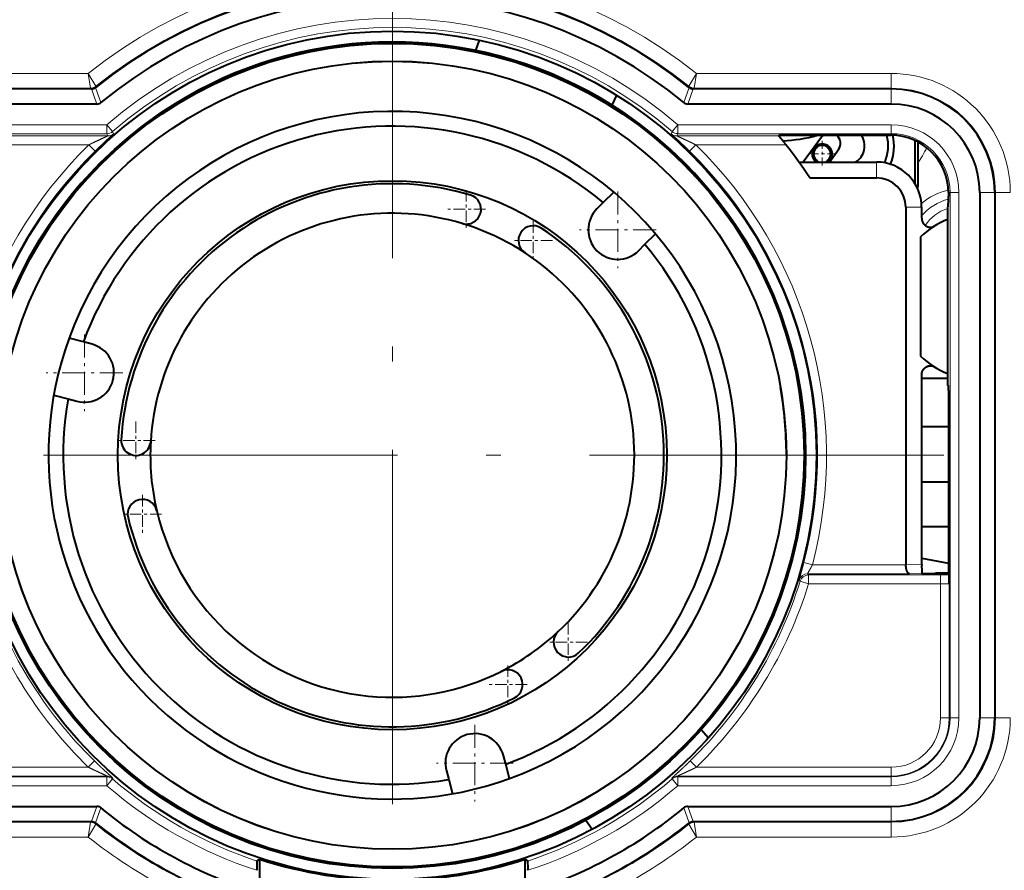
# Model space of a CAD drawing. Extents: x 0 to 812, y 0 to 557.
# Drawn here: x 87 to 121, y 444 to 473 of the extents above; entities that cross this region are included whole.
import ezdxf

# ---------------------------------------------------------------- set-up
doc = ezdxf.new("R2010")
doc.units = 0
doc.linetypes.add('DASHDOT', pattern=[18.5, 12, -3, 0.5, -3])
doc.layers.get('0').update_dxf_attribs({"lineweight": 13})

# ---------------------------------------------------------------- blocks, each defined once
blk = doc.blocks.new('BLOCK639')
at = {"color": 7, "linetype": 'DASHDOT', "lineweight": 13}
for p, q in [((32.198322, 31.143036), (32.198322, -6.216708)), ((50.878193, 12.463164), (13.518449, 12.463164))]:
    blk.add_line(p, q, dxfattribs=at)
blk = doc.blocks.new('BLOCK640')
at = {"color": 7, "linetype": 'DASHDOT', "lineweight": 13, "ltscale": 0.022067}
blk.add_line((46.760841, 23.111557), (46.760841, 22.228857), dxfattribs=at)
at = {"color": 7, "linetype": 'DASHDOT', "lineweight": 13, "ltscale": 0.022068}
blk.add_line((47.202194, 22.670206), (46.319492, 22.670206), dxfattribs=at)
blk = doc.blocks.new('BLOCK641')
at = {"color": 7, "linetype": 'DASHDOT', "lineweight": 13, "ltscale": 0.0325}
for p, q in [((34.704109, 21.44453), (34.704109, 20.144531)), ((35.354111, 20.794531), (34.054108, 20.794531))]:
    blk.add_line(p, q, dxfattribs=at)
blk = doc.blocks.new('BLOCK642')
at = {"color": 7, "linetype": 'DASHDOT', "lineweight": 13, "ltscale": 0.0325}
for p, q in [((23.512449, 13.608047), (23.512449, 12.308046)), ((24.162449, 12.958046), (22.862448, 12.958046))]:
    blk.add_line(p, q, dxfattribs=at)
blk = doc.blocks.new('BLOCK643')
at = {"color": 7, "linetype": 'DASHDOT', "lineweight": 13, "ltscale": 0.0325}
for p, q in [((23.730337, 11.117559), (23.730337, 9.817559)), ((24.380339, 10.46756), (23.080338, 10.46756))]:
    blk.add_line(p, q, dxfattribs=at)
blk = doc.blocks.new('BLOCK644')
at = {"color": 7, "linetype": 'DASHDOT', "lineweight": 13, "ltscale": 0.0325}
for p, q in [((36.969879, 20.387985), (36.969879, 19.087986)), ((37.619877, 19.737986), (36.319878, 19.737986))]:
    blk.add_line(p, q, dxfattribs=at)
blk = doc.blocks.new('BLOCK645')
at = {"color": 7, "linetype": 'DASHDOT', "lineweight": 13, "ltscale": 0.0325}
for p, q in [((38.160645, 6.777481), (38.160645, 5.477481)), ((38.810642, 6.127481), (37.510643, 6.127481))]:
    blk.add_line(p, q, dxfattribs=at)
blk = doc.blocks.new('BLOCK646')
at = {"color": 7, "linetype": 'DASHDOT', "lineweight": 13, "ltscale": 0.0325}
for p, q in [((36.112762, 5.34354), (36.112762, 4.04354)), ((36.762764, 4.69354), (35.462765, 4.69354))]:
    blk.add_line(p, q, dxfattribs=at)
blk = doc.blocks.new('BLOCK647')
at = {"color": 7, "linetype": 'DASHDOT', "lineweight": 13, "ltscale": 0.065}
for p, q in [((34.99361, 3.331192), (34.99361, 0.731192)), ((36.29361, 2.031192), (33.693607, 2.031192))]:
    blk.add_line(p, q, dxfattribs=at)
blk = doc.blocks.new('BLOCK648')
at = {"color": 7, "linetype": 'DASHDOT', "lineweight": 13, "ltscale": 0.065}
for p, q in [((39.835117, 21.399944), (39.835117, 18.799944)), ((41.135117, 20.099943), (38.535118, 20.099943))]:
    blk.add_line(p, q, dxfattribs=at)
blk = doc.blocks.new('BLOCK649')
at = {"color": 7, "linetype": 'DASHDOT', "lineweight": 13, "ltscale": 0.065}
for p, q in [((21.766365, 16.558435), (21.766365, 13.958436)), ((23.066364, 15.258436), (20.466364, 15.258436))]:
    blk.add_line(p, q, dxfattribs=at)
blk = doc.blocks.new('BLOCK682')
at = {"color": 7, "lineweight": 40}
for p, q in [((35.142, 26.528), (35.021, 26.177)), ((21.978, 24.872), (15.298, 24.872)), ((22.008, 24.874), (21.978, 24.872)), ((22.166, 24.938), (22.141, 24.921)), ((42.255, 24.921), (42.231, 24.938)), ((42.419, 24.872), (42.389, 24.874)), ((49.098, 24.872), (42.419, 24.872)), ((22.19, 24.363), (15.298, 24.363)), ((39.792, 24.662), (39.636, 24.324)), ((49.098, 24.363), (42.207, 24.363)), ((45.302, 23.293), (45.296, 23.281)), ((45.302, 23.293), (45.306, 23.302)), ((45.306, 23.302), (49.098, 23.302)), ((46.735, 23.242), (46.12, 22.398)), ((49.898, 23.129), (49.898, 21.678)), ((49.998, 23.081), (49.998, 21.563)), ((47.005, 22.398), (47.313, 22.821)), ((45.972, 22.398), (48.598, 22.398)), ((46.342, 21.863), (48.598, 21.863)), ((39.699, 21.378), (39.344, 21.023)), ((51.037, 21.363), (51.037, 21.239)), ((52.098, 21.363), (52.098, 3.563)), ((52.607, 21.363), (52.607, 3.563)), ((39.344, 21.023), (39.128, 20.807)), ((49.598, 20.863), (49.598, 8.749)), ((50.133, 20.496), (50.133, 20.863)), ((51.002, 20.862), (51.029, 20.883)), ((51.002, 20.862), (51.002, 20.445)), ((51.002, 20.445), (51.002, 15.237)), ((40.758, 19.609), (41.113, 19.963)), ((50.098, 19.867), (50.098, 15.815)), ((40.542, 19.393), (40.758, 19.609)), ((21.731, 16.303), (21.246, 16.433)), ((22.025, 16.224), (21.731, 16.303)), ((50.133, 8.76), (50.133, 15.186)), ((51.002, 15.063), (50.133, 15.063)), ((51.002, 15.237), (51.002, 14.821)), ((51.002, 14.821), (51.029, 14.826)), ((20.728, 14.501), (21.213, 14.371)), ((21.213, 14.371), (21.508, 14.293)), ((51.037, 14.475), (51.037, 8.463)), ((50.133, 13.433), (51.037, 13.433)), ((51.037, 11.554), (50.133, 11.554)), ((50.133, 10.054), (51.037, 10.054)), ((50.133, 8.977), (51.037, 8.801)), ((50.149, 8.457), (50.14, 8.457)), ((50.558, 8.448), (50.149, 8.457)), ((50.563, 8.446), (50.558, 8.448)), ((50.563, 8.446), (50.598, 8.463)), ((50.598, 8.428), (50.563, 8.446)), ((50.598, 8.463), (50.598, 8.428)), ((51.037, 8.463), (50.598, 8.463)), ((51.037, 8.428), (50.598, 8.428)), ((51.037, 8.463), (51.037, 8.428)), ((51.06, 8.406), (51.037, 8.428)), ((42.906, 2.881), (42.661, 3.163)), ((36.038, 1.995), (35.96, 2.29)), ((34.028, 1.772), (34.107, 1.478)), ((36.168, 1.511), (36.038, 1.995)), ((34.107, 1.478), (34.237, 0.993)), ((15.298, 0.563), (22.19, 0.563)), ((42.207, 0.563), (49.098, 0.563)), ((15.298, 0.054), (21.978, 0.054)), ((21.978, 0.054), (22.008, 0.053)), ((22.141, 0.006), (22.166, -0.012)), ((38.966, -0.212), (38.751, 0.091)), ((42.231, -0.012), (42.255, 0.006)), ((42.389, 0.053), (42.419, 0.054)), ((42.419, 0.054), (49.098, 0.054)), ((27.608, -1.285), (27.698, -1.22)), ((27.698, -1.22), (27.698, -3.411)), ((36.698, -3.411), (36.698, -1.22)), ((36.698, -1.22), (36.789, -1.285))]:
    blk.add_line(p, q, dxfattribs=at)
at = {"color": 7, "lineweight": 13}
for p, q in [((21.898, 25.4), (15.298, 25.4)), ((22.156, 24.966), (21.898, 25.4)), ((21.968, 24.9), (21.898, 25.4)), ((42.241, 24.966), (42.499, 25.4)), ((42.429, 24.9), (42.499, 25.4)), ((42.499, 25.4), (49.098, 25.4)), ((49.098, 24.9), (49.098, 25.4)), ((21.968, 24.9), (15.298, 24.9)), ((21.968, 24.9), (21.978, 24.872)), ((22.008, 24.874), (22.19, 24.363)), ((22.141, 24.921), (22.325, 24.412)), ((22.156, 24.966), (22.166, 24.938)), ((42.255, 24.921), (42.072, 24.412)), ((42.389, 24.874), (42.207, 24.363)), ((42.241, 24.966), (42.231, 24.938)), ((42.429, 24.9), (42.419, 24.872)), ((42.429, 24.9), (49.098, 24.9)), ((49.098, 24.872), (49.098, 24.9)), ((49.098, 24.363), (49.098, 24.872)), ((15.298, 23.658), (22.526, 23.658)), ((15.298, 23.358), (22.526, 23.358)), ((22.526, 23.658), (22.722, 23.431)), ((22.526, 23.358), (22.526, 23.658)), ((22.526, 23.358), (22.554, 23.281)), ((22.722, 23.431), (22.751, 23.354)), ((41.646, 23.354), (41.675, 23.431)), ((41.871, 23.658), (41.675, 23.431)), ((41.842, 23.281), (41.871, 23.358)), ((41.871, 23.358), (41.871, 23.658)), ((41.871, 23.658), (49.098, 23.658)), ((41.871, 23.358), (49.098, 23.358)), ((49.098, 23.358), (49.098, 23.658)), ((49.098, 23.358), (49.098, 23.302)), ((19.1, 23.281), (22.554, 23.281)), ((41.842, 23.281), (45.296, 23.281)), ((18.865, 22.981), (21.918, 22.981)), ((21.918, 22.981), (22.128, 22.767)), ((42.269, 22.767), (42.479, 22.981)), ((42.479, 22.981), (45.532, 22.981)), ((48.598, 21.863), (48.598, 22.398)), ((51.093, 21.363), (51.037, 21.363)), ((51.093, 21.363), (51.393, 21.363)), ((51.093, 3.563), (51.093, 21.363)), ((51.393, 3.563), (51.393, 21.363)), ((52.098, 21.363), (52.607, 21.363)), ((52.607, 21.363), (52.635, 21.363)), ((52.635, 3.563), (52.635, 21.363)), ((52.635, 21.363), (53.135, 21.363)), ((49.598, 20.863), (50.133, 20.863)), ((46.429, 8.749), (46.139, 8.825)), ((49.598, 8.749), (46.429, 8.749)), ((49.598, 8.751), (50.133, 8.76)), ((46.27, 8.449), (46.301, 8.407)), ((49.723, 8.449), (46.27, 8.449)), ((46.301, 8.107), (46.301, 8.407)), ((46.301, 8.407), (50.769, 8.407)), ((49.723, 8.449), (50.149, 8.457)), ((50.769, 8.407), (50.769, 8.107)), ((50.769, 8.407), (51.06, 8.406)), ((45.983, 8.237), (46.014, 8.196)), ((46.301, 8.107), (46.014, 8.196)), ((46.301, 8.107), (50.769, 8.107)), ((50.769, 8.107), (50.769, 3.563)), ((51.069, 8.097), (51.069, 3.563)), ((51.069, 3.563), (50.769, 3.563)), ((51.093, 3.563), (51.069, 3.563)), ((51.093, 3.563), (51.393, 3.563)), ((52.098, 3.563), (52.607, 3.563)), ((52.607, 3.563), (52.635, 3.563)), ((52.635, 3.563), (53.135, 3.563)), ((22.106, 2.108), (21.897, 1.893)), ((42.5, 1.893), (42.291, 2.108)), ((15.298, 1.893), (21.897, 1.893)), ((42.5, 1.893), (49.098, 1.893)), ((49.098, 1.593), (49.098, 1.893)), ((15.298, 1.593), (22.535, 1.593)), ((22.526, 1.568), (15.298, 1.568)), ((22.526, 1.568), (22.535, 1.593)), ((22.526, 1.568), (22.526, 1.268)), ((22.526, 1.268), (22.722, 1.495)), ((22.722, 1.495), (22.731, 1.52)), ((41.666, 1.52), (41.675, 1.495)), ((41.871, 1.268), (41.675, 1.495)), ((41.862, 1.593), (41.871, 1.568)), ((41.862, 1.593), (49.098, 1.593)), ((49.098, 1.568), (41.871, 1.568)), ((41.871, 1.568), (41.871, 1.268)), ((49.098, 1.568), (49.098, 1.593)), ((49.098, 1.568), (49.098, 1.268)), ((22.526, 1.268), (15.298, 1.268)), ((49.098, 1.268), (41.871, 1.268)), ((22.008, 0.053), (22.19, 0.563)), ((22.141, 0.006), (22.325, 0.515)), ((42.255, 0.006), (42.072, 0.515)), ((42.389, 0.053), (42.207, 0.563)), ((49.098, 0.563), (49.098, 0.054)), ((21.968, 0.026), (15.298, 0.026)), ((21.968, 0.026), (21.898, -0.474)), ((21.968, 0.026), (21.978, 0.054)), ((42.429, 0.026), (42.419, 0.054)), ((42.429, 0.026), (49.098, 0.026)), ((42.429, 0.026), (42.499, -0.474)), ((49.098, 0.054), (49.098, 0.026)), ((49.098, 0.026), (49.098, -0.474)), ((22.156, -0.04), (21.898, -0.474)), ((22.156, -0.04), (22.166, -0.012)), ((42.241, -0.04), (42.231, -0.012)), ((42.241, -0.04), (42.499, -0.474)), ((21.898, -0.474), (15.298, -0.474)), ((42.499, -0.474), (49.098, -0.474))]:
    blk.add_line(p, q, dxfattribs=at)
at = {"color": 7, "lineweight": 40}
for centre, radius in [((32.198, 12.463), 14.369), ((32.198, 12.463), 14), ((32.198, 12.465), 13.95), ((32.198, 12.465), 13.35), ((32.198, 12.463), 13.35), ((32.198, 12.463), 9.3)]:
    blk.add_circle(centre, radius, dxfattribs=at)
at = {"color": 7, "lineweight": 13}
for centre, radius, start, end in [((32.198, 12.463), 32.49, 9.8807, 63.3055), ((32.198, 12.463), 32.79, 9.8807, 62.1807), ((32.198, 12.463), 16.537, 51.4719, 128.5281), ((32.198, 12.463), 16.037, 51.2275, 128.7725), ((32.198, 12.463), 14.795, 49.1716, 130.8284), ((32.198, 12.463), 14.495, 49.1716, 130.8284), ((49.098, 21.363), 4.037, 360, 450), ((21.968, 25.2), 0.3, 270.0063, 308.7662), ((42.429, 25.2), 0.3, 231.2338, 269.9937), ((49.098, 21.363), 3.537, 360, 450), ((22.526, 23.658), 0.3, 270.0067, 310.8217), ((22.554, 23.581), 0.3, 270.0067, 310.9331), ((41.842, 23.581), 0.3, 229.0669, 269.9933), ((49.098, 21.363), 2.295, 360, 450), ((49.098, 21.363), 1.995, 360, 450), ((45.198, 25.463), 5.424, 332.2556, 333.575), ((32.198, 12.463), 14.708, 134.3455, 194.6266), ((32.198, 12.463), 14.408, 134.3455, 194.6266), ((32.198, 12.463), 14.408, 345.3734, 405.6545), ((32.198, 12.463), 14.708, 345.3734, 405.6545), ((45.198, 25.463), 5.722, 327.0148, 333.1758), ((51.448, 19.463), 2.021, 101.7831, 130.8277), ((51.448, 19.463), 1.725, 103.8018, 139.7079), ((51.448, 19.463), 1.429, 108.1842, 146.6244), ((46.27, 8.149), 0.3, 90.0146, 162.9417), ((46.301, 8.107), 0.3, 90.0145, 162.8209), ((32.198, 12.463), 14.76, 197.1646, 225.7374), ((32.198, 12.463), 14.46, 197.1646, 225.7374), ((32.198, 12.463), 14.46, 314.2626, 342.8354), ((32.198, 12.463), 14.76, 314.2626, 342.8354), ((49.098, 3.563), 2.295, 270, 360), ((49.098, 3.563), 1.995, 270, 360), ((49.098, 3.563), 1.97, 270, 360), ((49.098, 3.563), 1.67, 270, 360), ((49.098, 3.563), 3.537, 270, 360), ((49.098, 3.563), 4.037, 270, 360), ((22.535, 1.293), 0.3, 49.1428, 89.9933), ((32.198, 12.463), 14.495, 229.1716, 251.5351), ((32.198, 12.463), 14.495, 288.4649, 310.8284), ((41.862, 1.293), 0.3, 90.0067, 130.8572), ((41.871, 1.268), 0.3, 90.0067, 130.8217), ((32.198, 12.463), 14.795, 229.1716, 251.9016), ((32.198, 12.463), 14.795, 288.0984, 310.8284), ((21.968, -0.274), 0.3, 51.2338, 89.9937), ((42.429, -0.274), 0.3, 90.0063, 128.7662), ((32.198, 12.463), 16.037, 231.2275, 253.4832), ((32.198, 12.463), 16.037, 286.5168, 308.7725), ((32.198, 12.463), 16.537, 231.4719, 254.0271), ((32.198, 12.463), 16.537, 285.9729, 308.5281)]:
    blk.add_arc(centre, radius, start, end, dxfattribs=at)
at = {"color": 7, "lineweight": 40}
for centre, radius, start, end in [((32.198, 12.463), 16.009, 51.1929, 128.8071), ((32.198, 12.463), 15.5, 50.4328, 129.5672), ((32.198, 12.465), 14, 9.3261, 189.33), ((21.977, 25.174), 0.302, 275.9327, 302.9643), ((42.42, 25.174), 0.302, 237.0392, 264.07), ((49.098, 21.363), 3.509, 360, 450), ((22.191, 24.572), 0.209, 269.6879, 309.8791), ((42.206, 24.572), 0.209, 230.1207, 270.3119), ((49.098, 21.363), 3, 360, 450), ((32.198, 12.463), 11.65, 289.9242, 520.0758), ((32.198, 12.463), 11.15, 50.1455, 159.8545), ((45.198, 28.463), 5.35, 272.4113, 285.2715), ((47.024, 23.031), 0.357, 130.7478, 143.9474), ((47.024, 23.031), 0.357, 323.9474, 409.2522), ((47.548, 22.943), 0.65, 303.0649, 393.5847), ((47.548, 22.943), 1.45, 336.7962, 374.3576), ((47.548, 22.943), 1.65, 337.8711, 372.553), ((49.098, 21.363), 1.939, 360, 450), ((32.199, 12.464), 16.982, 33.6079, 38.2677), ((46.761, 22.67), 0.34, 306.5606, 593.4394), ((46.761, 22.67), 0.289, 289.6176, 610.3824), ((48.598, 20.863), 1.534, 360, 90), ((48.598, 20.863), 1, 360, 450), ((32.198, 12.463), 9.2, 73.2607, 176.7393), ((49.498, 21.563), 0.5, 352.7278, 360), ((34.704, 20.795), 0.5, 253.2607, 433.2607), ((46.471, 21.144), 4.566, 356.7248, 1.1969), ((39.835, 20.1), 1, 135, 315), ((32.198, 12.463), 8.2, 73.2607, 176.7393), ((52.031, 17.841), 2.8, 111.5616, 133.6584), ((32.198, 12.463), 8.2, 56.7393, 73.2607), ((36.97, 19.738), 0.5, 56.7393, 236.7393), ((32.198, 12.463), 9.2, 313.2607, 416.7393), ((32.198, 12.463), 11.15, 290.1455, 399.8545), ((32.198, 12.463), 8.2, 313.2607, 416.7393), ((32.198, 12.463), 11.65, 160.0758, 289.9241), ((21.766, 15.258), 1, 255, 435), ((52.031, 17.841), 2.8, 226.3416, 248.4384), ((32.198, 12.465), 13.35, 0.0054, 9.8825), ((32.198, 12.463), 11.15, 170.1455, 279.8545), ((23.512, 12.958), 0.5, 176.7393, 356.7393), ((32.198, 12.463), 8.2, 176.7393, 193.2607), ((23.73, 10.468), 0.5, 13.2607, 193.2607), ((32.198, 12.463), 9.2, 193.2607, 296.7393), ((32.198, 12.463), 8.2, 193.2607, 264.2701), ((54.153, 8.679), 4.021, 178.8491, 183.1663), ((45.487, 8.115), 5.58, 359.8107, 2.9843), ((32.198, 12.463), 8.2, 296.7393, 313.2607), ((38.161, 6.127), 0.5, 133.2607, 313.2607), ((32.198, 12.463), 8.2, 264.2701, 296.7393), ((36.113, 4.694), 0.5, 296.7393, 116.7393), ((49.098, 3.563), 3.509, 270, 360), ((49.098, 3.563), 3, 270, 360), ((34.994, 2.031), 1, 15, 195), ((22.191, 0.354), 0.209, 50.1207, 90.3119), ((32.198, 12.463), 15.5, 230.4328, 252.7515), ((32.198, 12.463), 15.5, 287.2485, 309.5672), ((42.206, 0.354), 0.209, 89.6879, 129.8791), ((21.977, -0.248), 0.302, 57.0355, 84.0677), ((42.42, -0.248), 0.302, 95.9327, 122.9643), ((32.198, 12.463), 16.009, 231.1929, 253.3493), ((32.198, 12.463), 16.009, 286.6507, 308.8071), ((33.207, -1.511), 5.605, 177.6933, 180.9062), ((32.198, 12.463), 14.404, 251.7954, 288.2045), ((31.205, -1.511), 5.59, 359.0933, 2.3148)]:
    blk.add_arc(centre, radius, start, end, dxfattribs=at)
at = {"color": 7, "lineweight": 13}
for centre, major_axis, ratio, start_param, end_param in [((41.871, 23.658), (0.281, -0.105), 0.999827, 4.356151, 5.068627), ((50.769, 8.097), (0.3, 0), 0.03491, 0.017453, 1.570796), ((22.526, 1.268), (-0.281, 0.105), 0.999827, 4.356151, 5.068627)]:
    blk.add_ellipse(centre, major_axis=major_axis, ratio=ratio, start_param=start_param, end_param=end_param, dxfattribs=at)
for points, knots in [([(22.751, 23.354), (22.751, 23.354), (22.748, 23.35), (22.741, 23.343), (22.703, 23.307), (22.635, 23.245), (22.587, 23.201), (22.466, 23.09), (22.339, 22.97), (22.268, 22.903), (22.198, 22.835), (22.128, 22.767)], [0, 0, 0, 0, 0, 0, 0.218158, 0.218158, 0.218158, 0.876328, 0.876328, 0.876328, 1.677904, 1.677904, 1.677904, 1.677904, 1.677904, 1.677904]), ([(42.269, 22.767), (42.173, 22.86), (42.077, 22.953), (41.998, 23.027), (41.86, 23.155), (41.739, 23.266), (41.703, 23.299), (41.665, 23.334), (41.649, 23.35), (41.647, 23.353), (41.646, 23.354), (41.646, 23.354)], [0, 0, 0, 0, 0, 0, 1.094051, 1.094051, 1.094051, 1.576301, 1.576301, 1.576301, 1.703052, 1.703052, 1.703052, 1.703052, 1.703052, 1.703052]), ([(22.554, 23.281), (22.555, 23.281), (22.549, 23.277), (22.536, 23.271), (22.474, 23.243), (22.374, 23.197), (22.315, 23.17), (22.191, 23.112), (22.064, 23.052), (22.015, 23.028), (21.966, 23.005), (21.918, 22.981)], [0, 0, 0, 0, 0, 0, 0.287533, 0.287533, 0.287533, 1.114033, 1.114033, 1.114033, 1.620508, 1.620508, 1.620508, 1.620508, 1.620508, 1.620508]), ([(42.479, 22.981), (42.38, 23.029), (42.281, 23.077), (42.202, 23.114), (42.06, 23.18), (41.937, 23.236), (41.901, 23.253), (41.863, 23.27), (41.846, 23.279), (41.843, 23.28), (41.842, 23.281), (41.842, 23.281)], [0, 0, 0, 0, 0, 0, 1.029795, 1.029795, 1.029795, 1.493633, 1.493633, 1.493633, 1.624485, 1.624485, 1.624485, 1.624485, 1.624485, 1.624485]), ([(45.983, 8.237), (45.982, 8.238), (45.983, 8.243), (45.985, 8.253), (45.996, 8.297), (46.018, 8.377), (46.037, 8.444), (46.068, 8.559), (46.101, 8.681), (46.114, 8.729), (46.126, 8.777), (46.139, 8.825)], [0, 0, 0, 0, 0, 0, 0.257959, 0.257959, 0.257959, 0.870943, 0.870943, 0.870943, 1.249365, 1.249365, 1.249365, 1.249365, 1.249365, 1.249365]), ([(46.27, 8.449), (46.268, 8.45), (46.274, 8.462), (46.287, 8.486), (46.319, 8.545), (46.363, 8.624), (46.385, 8.665), (46.407, 8.707), (46.429, 8.749)], [0, 0, 0, 0, 0, 0, 0.581557, 0.581557, 0.581557, 1.128017, 1.128017, 1.128017, 1.128017, 1.128017, 1.128017]), ([(22.106, 2.108), (22.202, 2.015), (22.298, 1.923), (22.379, 1.846), (22.517, 1.719), (22.638, 1.608), (22.674, 1.575), (22.712, 1.541), (22.728, 1.524), (22.73, 1.522), (22.731, 1.52), (22.731, 1.52)], [0, 0, 0, 0, 0, 0, 1.088948, 1.088948, 1.088948, 1.571566, 1.571566, 1.571566, 1.698239, 1.698239, 1.698239, 1.698239, 1.698239, 1.698239]), ([(41.666, 1.52), (41.665, 1.521), (41.669, 1.524), (41.676, 1.531), (41.714, 1.567), (41.782, 1.629), (41.83, 1.673), (41.951, 1.784), (42.079, 1.904), (42.15, 1.971), (42.22, 2.039), (42.291, 2.108)], [0, 0, 0, 0, 0, 0, 0.218125, 0.218125, 0.218125, 0.877084, 0.877084, 0.877084, 1.679107, 1.679107, 1.679107, 1.679107, 1.679107, 1.679107]), ([(21.897, 1.893), (21.995, 1.845), (22.094, 1.798), (22.176, 1.759), (22.318, 1.694), (22.44, 1.638), (22.476, 1.621), (22.514, 1.604), (22.531, 1.595), (22.534, 1.594), (22.535, 1.593), (22.535, 1.593)], [0, 0, 0, 0, 0, 0, 1.024151, 1.024151, 1.024151, 1.488379, 1.488379, 1.488379, 1.619153, 1.619153, 1.619153, 1.619153, 1.619153, 1.619153]), ([(41.862, 1.593), (41.862, 1.593), (41.868, 1.597), (41.88, 1.603), (41.942, 1.632), (42.043, 1.677), (42.102, 1.704), (42.226, 1.762), (42.354, 1.822), (42.403, 1.846), (42.451, 1.869), (42.5, 1.893)], [0, 0, 0, 0, 0, 0, 0.287499, 0.287499, 0.287499, 1.114347, 1.114347, 1.114347, 1.621152, 1.621152, 1.621152, 1.621152, 1.621152, 1.621152])]:
    blk.add_open_spline(points, degree=5, knots=knots, dxfattribs=at)
at = {"color": 7, "lineweight": 40}
for points, knots in [([(45.296, 23.281), (45.296, 23.28), (45.3, 23.275), (45.308, 23.264), (45.345, 23.216), (45.407, 23.139), (45.44, 23.098), (45.486, 23.039), (45.532, 22.981)], [0, 0, 0, 0, 0, 0, 0.2402284, 0.2402284, 0.2402284, 0.8838258, 0.8838258, 0.8838258, 0.8838258, 0.8838258, 0.8838258]), ([(50.133, 20.496), (50.133, 20.488), (50.133, 20.479), (50.134, 20.471), (50.136, 20.449), (50.14, 20.429), (50.143, 20.416), (50.15, 20.392), (50.16, 20.369), (50.165, 20.358), (50.177, 20.335), (50.19, 20.316), (50.198, 20.306), (50.223, 20.275), (50.25, 20.251), (50.27, 20.237), (50.326, 20.204), (50.384, 20.188), (50.42, 20.184), (50.464, 20.186), (50.506, 20.196), (50.512, 20.197), (50.518, 20.199), (50.524, 20.201)], [0, 0, 0, 0, 0, 0, 0.0471475, 0.0471475, 0.0471475, 0.1216259, 0.1216259, 0.1216259, 0.2046487, 0.2046487, 0.2046487, 0.2978115, 0.2978115, 0.2978115, 0.5162318, 0.5162318, 0.5162318, 0.8935875, 0.8935875, 0.8935875, 0.9542545, 0.9542545, 0.9542545, 0.9542545, 0.9542545, 0.9542545]), ([(50.133, 15.186), (50.133, 15.195), (50.133, 15.203), (50.134, 15.212), (50.136, 15.233), (50.14, 15.254), (50.143, 15.266), (50.15, 15.291), (50.16, 15.313), (50.165, 15.324), (50.177, 15.347), (50.19, 15.367), (50.198, 15.377), (50.223, 15.407), (50.25, 15.431), (50.27, 15.446), (50.326, 15.478), (50.384, 15.494), (50.42, 15.498), (50.464, 15.497), (50.506, 15.487), (50.512, 15.485), (50.518, 15.483), (50.524, 15.482)], [0, 0, 0, 0, 0, 0, 0.0471475, 0.0471475, 0.0471475, 0.1216259, 0.1216259, 0.1216259, 0.2046487, 0.2046487, 0.2046487, 0.2978115, 0.2978115, 0.2978115, 0.5162318, 0.5162318, 0.5162318, 0.8935876, 0.8935876, 0.8935876, 0.9542548, 0.9542548, 0.9542548, 0.9542548, 0.9542548, 0.9542548]), ([(51.029, 14.826), (51.03, 14.826), (51.031, 14.819), (51.032, 14.805), (51.033, 14.77), (51.035, 14.715), (51.035, 14.689), (51.036, 14.65), (51.037, 14.605), (51.037, 14.594), (51.037, 14.573), (51.037, 14.551), (51.037, 14.54), (51.037, 14.521), (51.037, 14.501), (51.037, 14.492), (51.037, 14.484), (51.037, 14.475)], [0, 0, 0, 0, 0, 0, 0.4149355, 0.4149355, 0.4149355, 0.7044093, 0.7044093, 0.7044093, 0.7908306, 0.7908306, 0.7908306, 0.8720887, 0.8720887, 0.8720887, 0.9324725, 0.9324725, 0.9324725, 0.9324725, 0.9324725, 0.9324725]), ([(49.723, 8.449), (49.708, 8.45), (49.693, 8.456), (49.678, 8.468), (49.642, 8.512), (49.616, 8.584), (49.605, 8.638), (49.599, 8.694), (49.598, 8.749)], [0, 0, 0, 0, 0, 0, 0.288769, 0.288769, 0.288769, 0.771301, 0.771301, 0.771301, 0.771301, 0.771301, 0.771301])]:
    blk.add_open_spline(points, degree=5, knots=knots, dxfattribs=at)

msp = doc.modelspace()

# ---------------------------------------------------------------- block references
at = {"lineweight": 0}
for name in ['BLOCK682', 'BLOCK639', 'BLOCK640', 'BLOCK641', 'BLOCK648', 'BLOCK644', 'BLOCK649', 'BLOCK642', 'BLOCK643', 'BLOCK645', 'BLOCK646', 'BLOCK647']:
    msp.add_blockref(name, (67.6501, 445.4098), dxfattribs=at)

doc.saveas('drawing.dxf')
